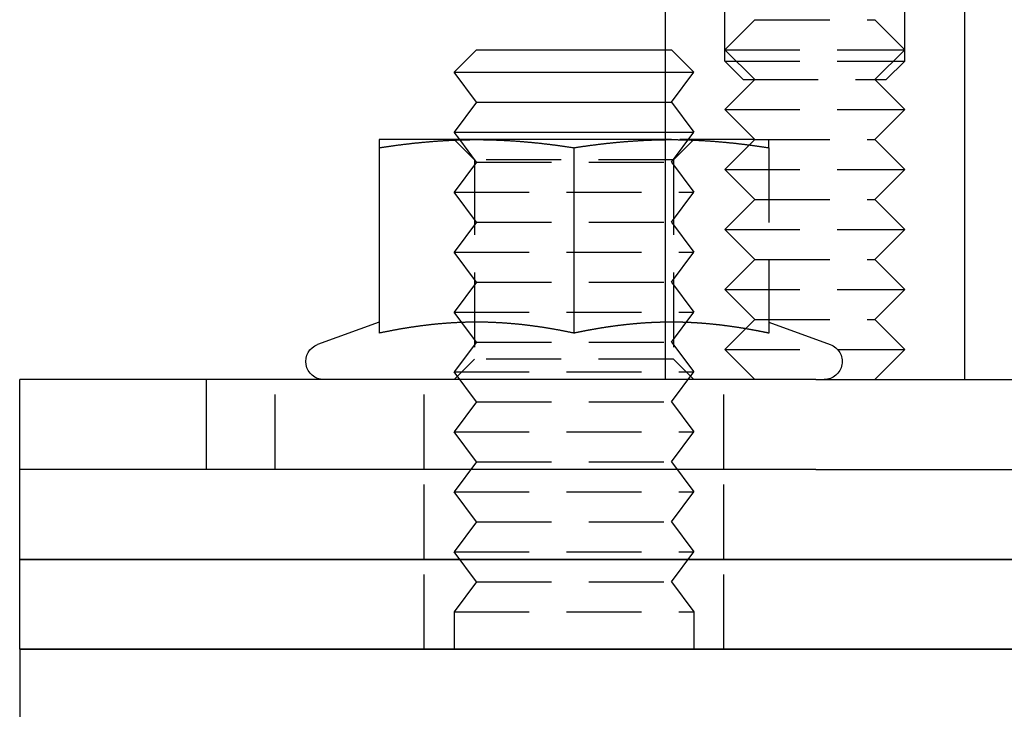
# Model space of a CAD drawing. Extents: x 787 to 932, y 187 to 579.
# Drawn here: x 787 to 820, y 466 to 489 of the extents above; entities that cross this region are included whole.
import ezdxf

# ---------------------------------------------------------------- set-up
doc = ezdxf.new("R2010")
doc.units = 0
doc.header["$LTSCALE"] = 10
doc.linetypes.add('VERDECKT', pattern=[0.375, 0.25, -0.125])
doc.layers.get('0').update_dxf_attribs({"linetype": 'CONTINUOUS'})
doc.layers.add('STEMPEL', color=3, linetype='CONTINUOUS')

# ---------------------------------------------------------------- blocks, each defined once
blk = doc.blocks.new('A$C04D58506')
at = {"color": 1, "linetype": 'VERDECKT', "extrusion": (0, 1, -2e-16)}
for p, q in [((618.9027, 61.6135), (618.9027, 82.7707)), ((624.9027, 61.6135), (624.9027, 82.7707)), ((619.9027, 63), (618.9027, 62)), ((619.9027, 63), (623.9027, 63)), ((623.9027, 63), (624.9027, 62)), ((616.9027, 62), (617.1147, 62)), ((617.1147, 62), (617.8647, 61.25)), ((618.9027, 62), (624.9027, 62)), ((619.9027, 61), (618.9027, 62)), ((623.9027, 61), (624.9027, 62)), ((618.9027, 61.6135), (624.9027, 61.6135)), ((619.5162, 61), (618.9027, 61.6135)), ((624.2892, 61), (624.9027, 61.6135)), ((616.9027, 61.25), (617.8647, 61.25)), ((617.1147, 60.25), (617.8647, 61.25)), ((619.9027, 61), (618.9027, 60)), ((619.5162, 61), (624.2892, 61)), ((623.9027, 61), (624.9027, 60)), ((616.9027, 60.25), (617.1147, 60.25)), ((617.1147, 60.25), (617.8647, 59.25)), ((618.9027, 60), (624.9027, 60)), ((619.9027, 59), (618.9027, 60)), ((623.9027, 59), (624.9027, 60)), ((616.9027, 59.25), (617.8647, 59.25)), ((617.1147, 58.25), (617.8647, 59.25)), ((610.5412, 58.3235), (609.8647, 59)), ((610.6147, 58.25), (610.0522, 59)), ((617.1147, 59), (616.9027, 59)), ((619.9027, 59), (617.1147, 59)), ((617.1882, 58.3235), (617.8647, 59)), ((619.9027, 59), (618.9027, 58)), ((619.9027, 59), (623.9027, 59)), ((623.9027, 59), (624.9027, 58)), ((620.3647, 58.7306), (620.3647, 52.5459)), ((610.6147, 58.25), (609.8647, 57.25)), ((617.1882, 58.3235), (610.5412, 58.3235)), ((610.5412, 58.3235), (610.5412, 51.6765)), ((610.6147, 58.25), (617.1147, 58.25)), ((617.1147, 58.25), (617.8647, 57.25)), ((617.1882, 58.3235), (617.1882, 51.6765)), ((618.9027, 58), (624.9027, 58)), ((619.9027, 57), (618.9027, 58)), ((623.9027, 57), (624.9027, 58)), ((609.8647, 57.25), (617.8647, 57.25)), ((610.6147, 56.25), (609.8647, 57.25)), ((617.1147, 56.25), (617.8647, 57.25)), ((619.9027, 57), (618.9027, 56)), ((619.9027, 57), (623.9027, 57)), ((623.9027, 57), (624.9027, 56)), ((610.6147, 56.25), (609.8647, 55.25)), ((610.6147, 56.25), (617.1147, 56.25)), ((617.1147, 56.25), (617.8647, 55.25)), ((618.9027, 56), (624.9027, 56)), ((619.9027, 55), (618.9027, 56)), ((623.9027, 55), (624.9027, 56)), ((609.8647, 55.25), (617.8647, 55.25)), ((610.6147, 54.25), (609.8647, 55.25)), ((617.1147, 54.25), (617.8647, 55.25)), ((619.9027, 55), (618.9027, 54)), ((619.9027, 55), (623.9027, 55)), ((623.9027, 55), (624.9027, 54)), ((610.6147, 54.25), (609.8647, 53.25)), ((610.6147, 54.25), (617.1147, 54.25)), ((617.1147, 54.25), (617.8647, 53.25)), ((618.9027, 54), (624.9027, 54)), ((619.9027, 53), (618.9027, 54)), ((623.9027, 53), (624.9027, 54)), ((609.8647, 53.25), (617.8647, 53.25)), ((610.125, 52.9028), (609.8647, 53.25)), ((617.1147, 52.25), (617.8647, 53.25)), ((619.9027, 53), (618.9027, 52)), ((619.9027, 53), (623.9027, 53)), ((620.3651, 52.9117), (622.4199, 52.1638)), ((623.9027, 53), (624.9027, 52)), ((610.6147, 52.25), (610.125, 52.9028)), ((610.6147, 52.25), (609.8647, 51.25)), ((610.6147, 52.25), (617.1147, 52.25)), ((617.1147, 52.25), (617.8647, 51.25)), ((618.9027, 52), (624.9027, 52)), ((619.9027, 51), (618.9027, 52)), ((623.9027, 51), (624.9027, 52)), ((610.5412, 51.6765), (609.8647, 51)), ((617.1882, 51.6765), (610.5412, 51.6765)), ((617.1882, 51.6765), (617.8647, 51)), ((603.8949, 48), (603.8949, 51)), ((608.8647, 48), (608.8647, 51)), ((609.8647, 51.25), (617.8647, 51.25)), ((610.6147, 50.25), (609.8647, 51.25)), ((617.1147, 50.25), (617.8647, 51.25)), ((618.8647, 48), (618.8647, 51)), ((610.6147, 50.25), (609.8647, 49.25)), ((610.6147, 50.25), (617.1147, 50.25)), ((617.1147, 50.25), (617.8647, 49.25)), ((609.8647, 49.25), (617.8647, 49.25)), ((610.6147, 48.25), (609.8647, 49.25)), ((617.1147, 48.25), (617.8647, 49.25)), ((608.8647, 45), (608.8647, 48)), ((610.6147, 48.25), (609.8647, 47.25)), ((610.6147, 48.25), (617.1147, 48.25)), ((617.1147, 48.25), (617.8647, 47.25)), ((618.8647, 45), (618.8647, 48)), ((609.8647, 47.25), (617.8647, 47.25)), ((610.6147, 46.25), (609.8647, 47.25)), ((617.1147, 46.25), (617.8647, 47.25)), ((610.6147, 46.25), (609.8647, 45.25)), ((610.6147, 46.25), (617.1147, 46.25)), ((617.1147, 46.25), (617.8647, 45.25)), ((609.8647, 45.25), (617.8647, 45.25)), ((610.6147, 44.25), (609.8647, 45.25)), ((617.1147, 44.25), (617.8647, 45.25)), ((608.8647, 42), (608.8647, 45)), ((618.8647, 42), (618.8647, 45)), ((610.6147, 44.25), (609.8647, 43.25)), ((610.6147, 44.25), (617.1147, 44.25)), ((617.1147, 44.25), (617.8647, 43.25)), ((609.8647, 43.25), (617.8647, 43.25)), ((609.8647, 43.25), (609.8647, 42)), ((617.8647, 43.25), (617.8647, 42))]:
    blk.add_line(p, q, dxfattribs=at)
at = {"extrusion": (0, 1, -2e-16)}
for p, q in [((616.9027, 66), (616.9027, 51)), ((626.9027, 66), (626.9027, 51)), ((610.6147, 62), (609.8647, 61.25)), ((610.6147, 62), (616.9027, 62)), ((609.8647, 61.25), (616.9027, 61.25)), ((610.6147, 60.25), (609.8647, 61.25)), ((610.6147, 60.25), (609.8647, 59.25)), ((610.6147, 60.25), (616.9027, 60.25)), ((609.8647, 59.25), (616.9027, 59.25)), ((610.0522, 59), (609.8647, 59.25)), ((610.6147, 59), (607.3647, 59)), ((616.9027, 59), (610.6147, 59)), ((607.3647, 58.7306), (607.3647, 52.5459)), ((613.8647, 58.7306), (613.8647, 52.5459)), ((607.3642, 52.9117), (605.3094, 52.1638)), ((610.125, 52.9028), (610.125, 52.9028)), ((601.5994, 51), (595.3647, 51)), ((595.3647, 48), (595.3647, 51)), ((621.9422, 51), (601.5994, 51)), ((601.5994, 48), (601.5994, 51)), ((621.9422, 51), (637.4549, 51)), ((601.5994, 48), (595.3647, 48)), ((595.3647, 45), (595.3647, 48)), ((601.5994, 48), (595.3647, 48)), ((621.9422, 48), (601.5994, 48)), ((621.9422, 48), (637.4549, 48)), ((740.3647, 45), (595.3647, 45)), ((595.3647, 42), (595.3647, 45)), ((595.3647, 45), (740.3647, 45)), ((595.3647, 42), (740.3647, 42)), ((667.8647, 42), (595.3647, 42)), ((595.3647, 42), (595.3647, 38))]:
    blk.add_line(p, q, dxfattribs=at)
for points in [[(607.365, 59, 0), (607.365, 59, 0), (607.365, 59, 0), (607.365, 58.9999, 0), (607.365, 58.9999, 0), (607.365, 58.9998, 0), (607.365, 58.9997, 0), (607.365, 58.9996, 0), (607.365, 58.9995, 0), (607.365, 58.9993, 0), (607.365, 58.9992, 0), (607.365, 58.999, 0), (607.365, 58.9988, 0), (607.365, 58.9986, 0), (607.365, 58.9984, 0), (607.365, 58.9982, 0), (607.365, 58.9979, 0), (607.365, 58.9977, 0), (607.365, 58.9974, 0), (607.365, 58.9971, 0), (607.365, 58.9968, 0), (607.365, 58.9965, 0), (607.365, 58.9961, 0), (607.365, 58.9958, 0), (607.365, 58.9954, 0), (607.365, 58.995, 0), (607.365, 58.9946, 0), (607.365, 58.9942, 0), (607.365, 58.9937, 0), (607.365, 58.9933, 0), (607.365, 58.9928, 0), (607.365, 58.9923, 0), (607.365, 58.9918, 0), (607.365, 58.9913, 0), (607.365, 58.9908, 0), (607.365, 58.9902, 0), (607.365, 58.9897, 0), (607.365, 58.9891, 0), (607.365, 58.9885, 0), (607.365, 58.9879, 0), (607.365, 58.9873, 0), (607.365, 58.9866, 0), (607.365, 58.986, 0), (607.365, 58.9853, 0), (607.365, 58.9846, 0), (607.365, 58.9839, 0), (607.365, 58.9832, 0), (607.365, 58.9825, 0), (607.365, 58.9817, 0), (607.365, 58.9809, 0), (607.365, 58.9802, 0), (607.365, 58.9794, 0), (607.365, 58.9786, 0), (607.365, 58.9777, 0), (607.365, 58.9769, 0), (607.365, 58.9761, 0), (607.365, 58.9752, 0), (607.365, 58.9743, 0), (607.365, 58.9734, 0), (607.365, 58.9725, 0), (607.365, 58.9716, 0), (607.365, 58.9706, 0), (607.365, 58.9697, 0), (607.365, 58.9687, 0), (607.365, 58.9677, 0), (607.365, 58.9667, 0), (607.365, 58.9657, 0), (607.365, 58.9646, 0), (607.365, 58.9636, 0), (607.365, 58.9625, 0), (607.365, 58.9614, 0), (607.365, 58.9603, 0), (607.365, 58.9592, 0), (607.365, 58.9581, 0), (607.365, 58.957, 0), (607.365, 58.9558, 0), (607.365, 58.9546, 0), (607.365, 58.9535, 0), (607.365, 58.9523, 0), (607.365, 58.951, 0), (607.365, 58.9498, 0), (607.365, 58.9486, 0), (607.365, 58.9473, 0), (607.365, 58.9461, 0), (607.365, 58.9448, 0), (607.365, 58.9435, 0), (607.365, 58.9421, 0), (607.365, 58.9408, 0), (607.365, 58.9395, 0), (607.365, 58.9381, 0), (607.365, 58.9367, 0), (607.365, 58.9354, 0), (607.365, 58.9339, 0), (607.365, 58.9325, 0), (607.365, 58.9311, 0), (607.365, 58.9297, 0), (607.365, 58.9282, 0), (607.365, 58.9267, 0), (607.365, 58.9252, 0), (607.365, 58.9237, 0), (607.365, 58.9222, 0), (607.365, 58.9207, 0), (607.365, 58.9191, 0), (607.365, 58.9176, 0), (607.365, 58.916, 0), (607.365, 58.9144, 0), (607.365, 58.9128, 0), (607.365, 58.9112, 0), (607.365, 58.9096, 0), (607.365, 58.9079, 0), (607.365, 58.9063, 0), (607.365, 58.9046, 0), (607.365, 58.9029, 0), (607.365, 58.9012, 0), (607.365, 58.8995, 0), (607.365, 58.8978, 0), (607.365, 58.896, 0), (607.365, 58.8943, 0), (607.365, 58.8925, 0), (607.365, 58.8907, 0), (607.365, 58.8889, 0), (607.365, 58.8871, 0), (607.365, 58.8853, 0), (607.365, 58.8835, 0), (607.365, 58.8816, 0), (607.365, 58.8798, 0), (607.365, 58.8779, 0), (607.365, 58.876, 0), (607.365, 58.8741, 0), (607.365, 58.8722, 0), (607.365, 58.8703, 0), (607.365, 58.8684, 0), (607.365, 58.8664, 0), (607.365, 58.8645, 0), (607.365, 58.8625, 0), (607.365, 58.8605, 0), (607.365, 58.8585, 0), (607.365, 58.8565, 0), (607.365, 58.8545, 0), (607.365, 58.8524, 0), (607.365, 58.8504, 0), (607.365, 58.8483, 0), (607.365, 58.8462, 0), (607.365, 58.8442, 0), (607.365, 58.8421, 0), (607.365, 58.8399, 0), (607.365, 58.8378, 0), (607.365, 58.8357, 0), (607.365, 58.8335, 0), (607.365, 58.8314, 0), (607.365, 58.8292, 0), (607.365, 58.827, 0), (607.365, 58.8248, 0), (607.365, 58.8226, 0), (607.365, 58.8204, 0), (607.365, 58.8182, 0), (607.365, 58.816, 0), (607.365, 58.8137, 0), (607.365, 58.8114, 0), (607.365, 58.8092, 0), (607.365, 58.8069, 0), (607.365, 58.8046, 0), (607.365, 58.8023, 0), (607.365, 58.8, 0), (607.365, 58.7976, 0), (607.365, 58.7953, 0), (607.365, 58.7929, 0), (607.365, 58.7906, 0), (607.365, 58.7882, 0), (607.365, 58.7858, 0), (607.365, 58.7834, 0), (607.365, 58.781, 0), (607.365, 58.7786, 0), (607.365, 58.7761, 0), (607.365, 58.7737, 0), (607.365, 58.7712, 0), (607.365, 58.7688, 0), (607.365, 58.7663, 0), (607.365, 58.7638, 0), (607.365, 58.7613, 0), (607.365, 58.7588, 0), (607.365, 58.7563, 0), (607.365, 58.7538, 0), (607.365, 58.7512, 0), (607.365, 58.7487, 0), (607.365, 58.7461, 0), (607.365, 58.7436, 0), (607.365, 58.741, 0), (607.365, 58.7384, 0), (607.365, 58.7358, 0), (607.365, 58.7332, 0), (607.365, 58.7306, 0)], [(607.365, 58.7306, 0), (607.39, 58.7345, 0), (607.416, 58.7384, 0), (607.441, 58.7423, 0), (607.467, 58.7462, 0), (607.493, 58.75, 0), (607.518, 58.7539, 0), (607.544, 58.7577, 0), (607.569, 58.7614, 0), (607.595, 58.7652, 0), (607.621, 58.7689, 0), (607.646, 58.7726, 0), (607.672, 58.7763, 0), (607.697, 58.7799, 0), (607.723, 58.7835, 0), (607.749, 58.7871, 0), (607.774, 58.7907, 0), (607.8, 58.7942, 0), (607.825, 58.7978, 0), (607.851, 58.8012, 0), (607.876, 58.8047, 0), (607.902, 58.8081, 0), (607.928, 58.8116, 0), (607.953, 58.8149, 0), (607.979, 58.8183, 0), (608.004, 58.8216, 0), (608.03, 58.8249, 0), (608.056, 58.8282, 0), (608.081, 58.8314, 0), (608.107, 58.8347, 0), (608.132, 58.8378, 0), (608.158, 58.841, 0), (608.184, 58.8441, 0), (608.209, 58.8473, 0), (608.235, 58.8503, 0), (608.26, 58.8534, 0), (608.286, 58.8564, 0), (608.312, 58.8594, 0), (608.337, 58.8624, 0), (608.363, 58.8653, 0), (608.388, 58.8682, 0), (608.414, 58.8711, 0), (608.439, 58.874, 0), (608.465, 58.8768, 0), (608.491, 58.8796, 0), (608.516, 58.8823, 0), (608.542, 58.8851, 0), (608.567, 58.8878, 0), (608.593, 58.8905, 0), (608.619, 58.8931, 0), (608.644, 58.8957, 0), (608.67, 58.8983, 0), (608.695, 58.9009, 0), (608.721, 58.9034, 0), (608.747, 58.9059, 0), (608.772, 58.9084, 0), (608.798, 58.9108, 0), (608.823, 58.9132, 0), (608.849, 58.9156, 0), (608.874, 58.9179, 0), (608.9, 58.9203, 0), (608.926, 58.9225, 0), (608.951, 58.9248, 0), (608.977, 58.927, 0), (609.002, 58.9292, 0), (609.028, 58.9314, 0), (609.054, 58.9335, 0), (609.079, 58.9356, 0), (609.105, 58.9377, 0), (609.13, 58.9397, 0), (609.156, 58.9417, 0), (609.182, 58.9437, 0), (609.207, 58.9456, 0), (609.233, 58.9475, 0), (609.258, 58.9494, 0), (609.284, 58.9513, 0), (609.31, 58.9531, 0), (609.335, 58.9548, 0), (609.361, 58.9566, 0), (609.386, 58.9583, 0), (609.412, 58.96, 0), (609.437, 58.9616, 0), (609.463, 58.9632, 0), (609.489, 58.9648, 0), (609.514, 58.9664, 0), (609.54, 58.9679, 0), (609.565, 58.9694, 0), (609.591, 58.9708, 0), (609.617, 58.9722, 0), (609.642, 58.9736, 0), (609.668, 58.975, 0), (609.693, 58.9763, 0), (609.719, 58.9776, 0), (609.745, 58.9788, 0), (609.77, 58.98, 0), (609.796, 58.9812, 0), (609.821, 58.9823, 0), (609.847, 58.9834, 0), (609.873, 58.9845, 0), (609.898, 58.9855, 0), (609.924, 58.9865, 0), (609.949, 58.9875, 0), (609.975, 58.9884, 0), (610, 58.9893, 0), (610.026, 58.9902, 0), (610.052, 58.991, 0), (610.077, 58.9918, 0), (610.103, 58.9926, 0), (610.128, 58.9933, 0), (610.154, 58.994, 0), (610.18, 58.9946, 0), (610.205, 58.9952, 0), (610.231, 58.9958, 0), (610.256, 58.9963, 0), (610.282, 58.9968, 0), (610.308, 58.9973, 0), (610.333, 58.9977, 0), (610.359, 58.9981, 0), (610.384, 58.9985, 0), (610.41, 58.9988, 0), (610.436, 58.9991, 0), (610.461, 58.9993, 0), (610.487, 58.9995, 0), (610.512, 58.9997, 0), (610.538, 58.9998, 0), (610.563, 58.9999, 0), (610.589, 59, 0), (610.615, 59, 0)], [(610.615, 59, 0), (610.64, 59, 0), (610.666, 58.9999, 0), (610.691, 58.9998, 0), (610.717, 58.9997, 0), (610.743, 58.9995, 0), (610.768, 58.9993, 0), (610.794, 58.9991, 0), (610.819, 58.9988, 0), (610.845, 58.9985, 0), (610.871, 58.9981, 0), (610.896, 58.9977, 0), (610.922, 58.9973, 0), (610.947, 58.9968, 0), (610.973, 58.9963, 0), (610.999, 58.9958, 0), (611.024, 58.9952, 0), (611.05, 58.9946, 0), (611.075, 58.994, 0), (611.101, 58.9933, 0), (611.126, 58.9926, 0), (611.152, 58.9918, 0), (611.178, 58.991, 0), (611.203, 58.9902, 0), (611.229, 58.9893, 0), (611.254, 58.9884, 0), (611.28, 58.9875, 0), (611.306, 58.9865, 0), (611.331, 58.9855, 0), (611.357, 58.9845, 0), (611.382, 58.9834, 0), (611.408, 58.9823, 0), (611.434, 58.9812, 0), (611.459, 58.98, 0), (611.485, 58.9788, 0), (611.51, 58.9776, 0), (611.536, 58.9763, 0), (611.562, 58.975, 0), (611.587, 58.9736, 0), (611.613, 58.9722, 0), (611.638, 58.9708, 0), (611.664, 58.9694, 0), (611.689, 58.9679, 0), (611.715, 58.9664, 0), (611.741, 58.9648, 0), (611.766, 58.9632, 0), (611.792, 58.9616, 0), (611.817, 58.96, 0), (611.843, 58.9583, 0), (611.869, 58.9566, 0), (611.894, 58.9548, 0), (611.92, 58.9531, 0), (611.945, 58.9513, 0), (611.971, 58.9494, 0), (611.997, 58.9475, 0), (612.022, 58.9456, 0), (612.048, 58.9437, 0), (612.073, 58.9417, 0), (612.099, 58.9397, 0), (612.124, 58.9377, 0), (612.15, 58.9356, 0), (612.176, 58.9335, 0), (612.201, 58.9314, 0), (612.227, 58.9292, 0), (612.252, 58.927, 0), (612.278, 58.9248, 0), (612.304, 58.9225, 0), (612.329, 58.9203, 0), (612.355, 58.9179, 0), (612.38, 58.9156, 0), (612.406, 58.9132, 0), (612.432, 58.9108, 0), (612.457, 58.9084, 0), (612.483, 58.9059, 0), (612.508, 58.9034, 0), (612.534, 58.9009, 0), (612.56, 58.8983, 0), (612.585, 58.8957, 0), (612.611, 58.8931, 0), (612.636, 58.8905, 0), (612.662, 58.8878, 0), (612.687, 58.8851, 0), (612.713, 58.8823, 0), (612.739, 58.8796, 0), (612.764, 58.8768, 0), (612.79, 58.874, 0), (612.815, 58.8711, 0), (612.841, 58.8682, 0), (612.867, 58.8653, 0), (612.892, 58.8624, 0), (612.918, 58.8594, 0), (612.943, 58.8564, 0), (612.969, 58.8534, 0), (612.995, 58.8503, 0), (613.02, 58.8473, 0), (613.046, 58.8441, 0), (613.071, 58.841, 0), (613.097, 58.8378, 0), (613.123, 58.8347, 0), (613.148, 58.8314, 0), (613.174, 58.8282, 0), (613.199, 58.8249, 0), (613.225, 58.8216, 0), (613.25, 58.8183, 0), (613.276, 58.8149, 0), (613.302, 58.8116, 0), (613.327, 58.8081, 0), (613.353, 58.8047, 0), (613.378, 58.8012, 0), (613.404, 58.7978, 0), (613.43, 58.7942, 0), (613.455, 58.7907, 0), (613.481, 58.7871, 0), (613.506, 58.7835, 0), (613.532, 58.7799, 0), (613.558, 58.7763, 0), (613.583, 58.7726, 0), (613.609, 58.7689, 0), (613.634, 58.7652, 0), (613.66, 58.7614, 0), (613.686, 58.7577, 0), (613.711, 58.7539, 0), (613.737, 58.75, 0), (613.762, 58.7462, 0), (613.788, 58.7423, 0), (613.813, 58.7384, 0), (613.839, 58.7345, 0), (613.865, 58.7306, 0)], [(613.865, 58.7306, 0), (613.889, 58.7343, 0), (613.912, 58.7379, 0), (613.936, 58.7416, 0), (613.96, 58.7452, 0), (613.984, 58.7488, 0), (614.008, 58.7524, 0), (614.032, 58.7559, 0), (614.056, 58.7595, 0), (614.08, 58.763, 0), (614.104, 58.7665, 0), (614.128, 58.77, 0), (614.152, 58.7734, 0), (614.176, 58.7768, 0), (614.2, 58.7802, 0), (614.223, 58.7836, 0), (614.247, 58.787, 0), (614.271, 58.7903, 0), (614.295, 58.7936, 0), (614.319, 58.7969, 0), (614.343, 58.8002, 0), (614.367, 58.8034, 0), (614.391, 58.8067, 0), (614.415, 58.8099, 0), (614.439, 58.813, 0), (614.463, 58.8162, 0), (614.487, 58.8193, 0), (614.511, 58.8224, 0), (614.534, 58.8255, 0), (614.558, 58.8285, 0), (614.582, 58.8316, 0), (614.606, 58.8346, 0), (614.63, 58.8376, 0), (614.654, 58.8405, 0), (614.678, 58.8435, 0), (614.702, 58.8464, 0), (614.726, 58.8493, 0), (614.75, 58.8521, 0), (614.774, 58.855, 0), (614.798, 58.8578, 0), (614.822, 58.8606, 0), (614.845, 58.8633, 0), (614.869, 58.8661, 0), (614.893, 58.8688, 0), (614.917, 58.8715, 0), (614.941, 58.8741, 0), (614.965, 58.8768, 0), (614.989, 58.8794, 0), (615.013, 58.882, 0), (615.037, 58.8845, 0), (615.061, 58.8871, 0), (615.085, 58.8896, 0), (615.109, 58.8921, 0), (615.133, 58.8945, 0), (615.156, 58.897, 0), (615.18, 58.8994, 0), (615.204, 58.9018, 0), (615.228, 58.9041, 0), (615.252, 58.9064, 0), (615.276, 58.9087, 0), (615.3, 58.911, 0), (615.324, 58.9133, 0), (615.348, 58.9155, 0), (615.372, 58.9177, 0), (615.396, 58.9199, 0), (615.42, 58.922, 0), (615.443, 58.9241, 0), (615.467, 58.9262, 0), (615.491, 58.9283, 0), (615.515, 58.9303, 0), (615.539, 58.9323, 0), (615.563, 58.9343, 0), (615.587, 58.9362, 0), (615.611, 58.9382, 0), (615.635, 58.9401, 0), (615.659, 58.9419, 0), (615.683, 58.9438, 0), (615.707, 58.9456, 0), (615.731, 58.9474, 0), (615.754, 58.9491, 0), (615.778, 58.9509, 0), (615.802, 58.9526, 0), (615.826, 58.9542, 0), (615.85, 58.9559, 0), (615.874, 58.9575, 0), (615.898, 58.9591, 0), (615.922, 58.9606, 0), (615.946, 58.9622, 0), (615.97, 58.9637, 0), (615.994, 58.9651, 0), (616.018, 58.9666, 0), (616.042, 58.968, 0), (616.065, 58.9694, 0), (616.089, 58.9707, 0), (616.113, 58.9721, 0), (616.137, 58.9733, 0), (616.161, 58.9746, 0), (616.185, 58.9758, 0), (616.209, 58.9771, 0), (616.233, 58.9782, 0), (616.257, 58.9794, 0), (616.281, 58.9805, 0), (616.305, 58.9816, 0), (616.329, 58.9826, 0), (616.353, 58.9837, 0), (616.376, 58.9847, 0), (616.4, 58.9856, 0), (616.424, 58.9866, 0), (616.448, 58.9875, 0), (616.472, 58.9883, 0), (616.496, 58.9892, 0), (616.52, 58.99, 0), (616.544, 58.9908, 0), (616.568, 58.9915, 0), (616.592, 58.9922, 0), (616.616, 58.9929, 0), (616.64, 58.9936, 0), (616.663, 58.9942, 0), (616.687, 58.9948, 0), (616.711, 58.9954, 0), (616.735, 58.9959, 0), (616.759, 58.9964, 0), (616.783, 58.9969, 0), (616.807, 58.9973, 0), (616.831, 58.9977, 0), (616.855, 58.9981, 0), (616.879, 58.9984, 0), (616.903, 58.9987, 0)], [(613.865, 52.5459, 0), (613.842, 52.5506, 0), (613.819, 52.5553, 0), (613.797, 52.56, 0), (613.774, 52.5647, 0), (613.751, 52.5693, 0), (613.729, 52.574, 0), (613.706, 52.5786, 0), (613.683, 52.5831, 0), (613.661, 52.5877, 0), (613.638, 52.5922, 0), (613.616, 52.5967, 0), (613.593, 52.6011, 0), (613.57, 52.6056, 0), (613.548, 52.61, 0), (613.525, 52.6144, 0), (613.502, 52.6187, 0), (613.48, 52.6231, 0), (613.457, 52.6274, 0), (613.434, 52.6316, 0), (613.412, 52.6359, 0), (613.389, 52.6401, 0), (613.366, 52.6443, 0), (613.344, 52.6485, 0), (613.321, 52.6526, 0), (613.298, 52.6567, 0), (613.276, 52.6608, 0), (613.253, 52.6648, 0), (613.231, 52.6689, 0), (613.208, 52.6729, 0), (613.185, 52.6768, 0), (613.163, 52.6808, 0), (613.14, 52.6847, 0), (613.117, 52.6886, 0), (613.095, 52.6924, 0), (613.072, 52.6962, 0), (613.049, 52.7, 0), (613.027, 52.7038, 0), (613.004, 52.7075, 0), (612.981, 52.7112, 0), (612.959, 52.7149, 0), (612.936, 52.7186, 0), (612.913, 52.7222, 0), (612.891, 52.7258, 0), (612.868, 52.7293, 0), (612.845, 52.7328, 0), (612.823, 52.7363, 0), (612.8, 52.7398, 0), (612.778, 52.7432, 0), (612.755, 52.7466, 0), (612.732, 52.75, 0), (612.71, 52.7533, 0), (612.687, 52.7566, 0), (612.664, 52.7599, 0), (612.642, 52.7631, 0), (612.619, 52.7663, 0), (612.596, 52.7695, 0), (612.574, 52.7727, 0), (612.551, 52.7758, 0), (612.528, 52.7789, 0), (612.506, 52.7819, 0), (612.483, 52.7849, 0), (612.46, 52.7879, 0), (612.438, 52.7909, 0), (612.415, 52.7938, 0), (612.393, 52.7967, 0), (612.37, 52.7995, 0), (612.347, 52.8023, 0), (612.325, 52.8051, 0), (612.302, 52.8079, 0), (612.279, 52.8106, 0), (612.257, 52.8133, 0), (612.234, 52.8159, 0), (612.211, 52.8185, 0), (612.189, 52.8211, 0), (612.166, 52.8236, 0), (612.143, 52.8262, 0), (612.121, 52.8286, 0), (612.098, 52.8311, 0), (612.075, 52.8335, 0), (612.053, 52.8358, 0), (612.03, 52.8382, 0), (612.008, 52.8405, 0), (611.985, 52.8427, 0), (611.962, 52.845, 0), (611.94, 52.8472, 0), (611.917, 52.8493, 0), (611.894, 52.8514, 0), (611.872, 52.8535, 0), (611.849, 52.8556, 0), (611.826, 52.8576, 0), (611.804, 52.8596, 0), (611.781, 52.8615, 0), (611.758, 52.8634, 0), (611.736, 52.8653, 0), (611.713, 52.8672, 0), (611.69, 52.869, 0), (611.668, 52.8707, 0), (611.645, 52.8724, 0), (611.622, 52.8741, 0), (611.6, 52.8758, 0), (611.577, 52.8774, 0), (611.555, 52.879, 0), (611.532, 52.8805, 0), (611.509, 52.8821, 0), (611.487, 52.8835, 0), (611.464, 52.885, 0), (611.441, 52.8864, 0), (611.419, 52.8877, 0), (611.396, 52.8891, 0), (611.373, 52.8904, 0), (611.351, 52.8916, 0), (611.328, 52.8928, 0), (611.305, 52.894, 0), (611.283, 52.8951, 0), (611.26, 52.8962, 0), (611.237, 52.8973, 0), (611.215, 52.8983, 0), (611.192, 52.8993, 0), (611.17, 52.9003, 0), (611.147, 52.9012, 0), (611.124, 52.9021, 0), (611.102, 52.9029, 0), (611.079, 52.9037, 0), (611.056, 52.9045, 0), (611.034, 52.9052, 0), (611.011, 52.9059, 0), (610.988, 52.9066, 0), (610.966, 52.9072, 0), (610.943, 52.9078, 0), (610.92, 52.9083, 0), (610.898, 52.9088, 0), (610.875, 52.9093, 0), (610.852, 52.9097, 0), (610.83, 52.9101, 0), (610.807, 52.9104, 0), (610.785, 52.9108, 0), (610.762, 52.911, 0), (610.739, 52.9113, 0), (610.717, 52.9115, 0), (610.694, 52.9116, 0), (610.671, 52.9117, 0), (610.649, 52.9118, 0), (610.626, 52.9118, 0), (610.603, 52.9118, 0), (610.581, 52.9118, 0), (610.558, 52.9117, 0), (610.535, 52.9116, 0), (610.513, 52.9115, 0), (610.49, 52.9113, 0), (610.467, 52.911, 0), (610.445, 52.9108, 0), (610.422, 52.9104, 0), (610.399, 52.9101, 0), (610.377, 52.9097, 0), (610.354, 52.9093, 0), (610.332, 52.9088, 0), (610.309, 52.9083, 0), (610.286, 52.9078, 0), (610.264, 52.9072, 0), (610.241, 52.9066, 0), (610.218, 52.9059, 0), (610.196, 52.9052, 0), (610.173, 52.9045, 0), (610.15, 52.9037, 0), (610.128, 52.9029, 0), (610.105, 52.9021, 0), (610.082, 52.9012, 0), (610.06, 52.9003, 0), (610.037, 52.8993, 0), (610.014, 52.8983, 0), (609.992, 52.8973, 0), (609.969, 52.8962, 0), (609.947, 52.8951, 0), (609.924, 52.894, 0), (609.901, 52.8928, 0), (609.879, 52.8916, 0), (609.856, 52.8904, 0), (609.833, 52.8891, 0), (609.811, 52.8877, 0), (609.788, 52.8864, 0), (609.765, 52.885, 0), (609.743, 52.8835, 0), (609.72, 52.8821, 0), (609.697, 52.8805, 0), (609.675, 52.879, 0), (609.652, 52.8774, 0), (609.629, 52.8758, 0), (609.607, 52.8741, 0), (609.584, 52.8724, 0), (609.562, 52.8707, 0), (609.539, 52.869, 0), (609.516, 52.8672, 0), (609.494, 52.8653, 0), (609.471, 52.8634, 0), (609.448, 52.8615, 0), (609.426, 52.8596, 0), (609.403, 52.8576, 0), (609.38, 52.8556, 0), (609.358, 52.8535, 0), (609.335, 52.8514, 0), (609.312, 52.8493, 0), (609.29, 52.8472, 0), (609.267, 52.845, 0), (609.244, 52.8427, 0), (609.222, 52.8405, 0), (609.199, 52.8382, 0), (609.177, 52.8358, 0), (609.154, 52.8335, 0), (609.131, 52.8311, 0), (609.109, 52.8286, 0), (609.086, 52.8262, 0), (609.063, 52.8236, 0), (609.041, 52.8211, 0), (609.018, 52.8185, 0), (608.995, 52.8159, 0), (608.973, 52.8133, 0), (608.95, 52.8106, 0), (608.927, 52.8079, 0), (608.905, 52.8051, 0), (608.882, 52.8023, 0), (608.859, 52.7995, 0), (608.837, 52.7967, 0), (608.814, 52.7938, 0), (608.791, 52.7909, 0), (608.769, 52.7879, 0), (608.746, 52.7849, 0), (608.724, 52.7819, 0), (608.701, 52.7789, 0), (608.678, 52.7758, 0), (608.656, 52.7727, 0), (608.633, 52.7695, 0), (608.61, 52.7663, 0), (608.588, 52.7631, 0), (608.565, 52.7599, 0), (608.542, 52.7566, 0), (608.52, 52.7533, 0), (608.497, 52.75, 0), (608.474, 52.7466, 0), (608.452, 52.7432, 0), (608.429, 52.7398, 0), (608.406, 52.7363, 0), (608.384, 52.7328, 0), (608.361, 52.7293, 0), (608.339, 52.7258, 0), (608.316, 52.7222, 0), (608.293, 52.7186, 0), (608.271, 52.7149, 0), (608.248, 52.7112, 0), (608.225, 52.7075, 0), (608.203, 52.7038, 0), (608.18, 52.7, 0), (608.157, 52.6962, 0), (608.135, 52.6924, 0), (608.112, 52.6886, 0), (608.089, 52.6847, 0), (608.067, 52.6808, 0), (608.044, 52.6768, 0), (608.021, 52.6729, 0), (607.999, 52.6689, 0), (607.976, 52.6648, 0), (607.954, 52.6608, 0), (607.931, 52.6567, 0), (607.908, 52.6526, 0), (607.886, 52.6485, 0), (607.863, 52.6443, 0), (607.84, 52.6401, 0), (607.818, 52.6359, 0), (607.795, 52.6316, 0), (607.772, 52.6274, 0), (607.75, 52.6231, 0), (607.727, 52.6187, 0), (607.704, 52.6144, 0), (607.682, 52.61, 0), (607.659, 52.6056, 0), (607.636, 52.6011, 0), (607.614, 52.5967, 0), (607.591, 52.5922, 0), (607.568, 52.5877, 0), (607.546, 52.5831, 0), (607.523, 52.5786, 0), (607.501, 52.574, 0), (607.478, 52.5693, 0), (607.455, 52.5647, 0), (607.433, 52.56, 0), (607.41, 52.5553, 0), (607.387, 52.5506, 0), (607.365, 52.5459, 0)], [(616.903, 52.9102, 0), (616.887, 52.9099, 0), (616.871, 52.9096, 0), (616.855, 52.9093, 0), (616.839, 52.909, 0), (616.823, 52.9086, 0), (616.807, 52.9083, 0), (616.791, 52.9079, 0), (616.775, 52.9075, 0), (616.76, 52.9071, 0), (616.744, 52.9067, 0), (616.728, 52.9062, 0), (616.712, 52.9057, 0), (616.696, 52.9053, 0), (616.68, 52.9047, 0), (616.664, 52.9042, 0), (616.648, 52.9037, 0), (616.632, 52.9031, 0), (616.616, 52.9025, 0), (616.6, 52.9019, 0), (616.585, 52.9013, 0), (616.569, 52.9007, 0), (616.553, 52.9, 0), (616.537, 52.8993, 0), (616.521, 52.8986, 0), (616.505, 52.8979, 0), (616.489, 52.8972, 0), (616.473, 52.8964, 0), (616.457, 52.8957, 0), (616.441, 52.8949, 0), (616.426, 52.8941, 0), (616.41, 52.8933, 0), (616.394, 52.8924, 0), (616.378, 52.8916, 0), (616.362, 52.8907, 0), (616.346, 52.8898, 0), (616.33, 52.8889, 0), (616.314, 52.8879, 0), (616.298, 52.887, 0), (616.282, 52.886, 0), (616.266, 52.885, 0), (616.251, 52.884, 0), (616.235, 52.883, 0), (616.219, 52.882, 0), (616.203, 52.8809, 0), (616.187, 52.8798, 0), (616.171, 52.8787, 0), (616.155, 52.8776, 0), (616.139, 52.8765, 0), (616.123, 52.8753, 0), (616.107, 52.8742, 0), (616.092, 52.873, 0), (616.076, 52.8718, 0), (616.06, 52.8706, 0), (616.044, 52.8693, 0), (616.028, 52.8681, 0), (616.012, 52.8668, 0), (615.996, 52.8655, 0), (615.98, 52.8642, 0), (615.964, 52.8629, 0), (615.948, 52.8615, 0), (615.932, 52.8602, 0), (615.917, 52.8588, 0), (615.901, 52.8574, 0), (615.885, 52.856, 0), (615.869, 52.8546, 0), (615.853, 52.8531, 0), (615.837, 52.8516, 0), (615.821, 52.8501, 0), (615.805, 52.8486, 0), (615.789, 52.8471, 0), (615.773, 52.8456, 0), (615.757, 52.844, 0), (615.742, 52.8425, 0), (615.726, 52.8409, 0), (615.71, 52.8393, 0), (615.694, 52.8376, 0), (615.678, 52.836, 0), (615.662, 52.8343, 0), (615.646, 52.8327, 0), (615.63, 52.831, 0), (615.614, 52.8293, 0), (615.598, 52.8275, 0), (615.583, 52.8258, 0), (615.567, 52.824, 0), (615.551, 52.8222, 0), (615.535, 52.8204, 0), (615.519, 52.8186, 0), (615.503, 52.8168, 0), (615.487, 52.8149, 0), (615.471, 52.8131, 0), (615.455, 52.8112, 0), (615.439, 52.8093, 0), (615.423, 52.8074, 0), (615.408, 52.8055, 0), (615.392, 52.8035, 0), (615.376, 52.8015, 0), (615.36, 52.7996, 0), (615.344, 52.7976, 0), (615.328, 52.7955, 0), (615.312, 52.7935, 0), (615.296, 52.7915, 0), (615.28, 52.7894, 0), (615.264, 52.7873, 0), (615.248, 52.7852, 0), (615.233, 52.7831, 0), (615.217, 52.781, 0), (615.201, 52.7788, 0), (615.185, 52.7767, 0), (615.169, 52.7745, 0), (615.153, 52.7723, 0), (615.137, 52.7701, 0), (615.121, 52.7679, 0), (615.105, 52.7656, 0), (615.089, 52.7634, 0), (615.074, 52.7611, 0), (615.058, 52.7588, 0), (615.042, 52.7565, 0), (615.026, 52.7542, 0), (615.01, 52.7519, 0), (614.994, 52.7495, 0), (614.978, 52.7472, 0), (614.962, 52.7448, 0), (614.946, 52.7424, 0), (614.93, 52.74, 0), (614.914, 52.7375, 0), (614.899, 52.7351, 0), (614.883, 52.7326, 0), (614.867, 52.7302, 0), (614.851, 52.7277, 0), (614.835, 52.7252, 0), (614.819, 52.7227, 0), (614.803, 52.7201, 0), (614.787, 52.7176, 0), (614.771, 52.715, 0), (614.755, 52.7124, 0), (614.739, 52.7099, 0), (614.724, 52.7073, 0), (614.708, 52.7046, 0), (614.692, 52.702, 0), (614.676, 52.6993, 0), (614.66, 52.6967, 0), (614.644, 52.694, 0), (614.628, 52.6913, 0), (614.612, 52.6886, 0), (614.596, 52.6859, 0), (614.58, 52.6831, 0), (614.565, 52.6804, 0), (614.549, 52.6776, 0), (614.533, 52.6748, 0), (614.517, 52.6721, 0), (614.501, 52.6692, 0), (614.485, 52.6664, 0), (614.469, 52.6636, 0), (614.453, 52.6607, 0), (614.437, 52.6579, 0), (614.421, 52.655, 0), (614.405, 52.6521, 0), (614.39, 52.6492, 0), (614.374, 52.6463, 0), (614.358, 52.6433, 0), (614.342, 52.6404, 0), (614.326, 52.6374, 0), (614.31, 52.6345, 0), (614.294, 52.6315, 0), (614.278, 52.6285, 0), (614.262, 52.6255, 0), (614.246, 52.6224, 0), (614.23, 52.6194, 0), (614.215, 52.6163, 0), (614.199, 52.6133, 0), (614.183, 52.6102, 0), (614.167, 52.6071, 0), (614.151, 52.604, 0), (614.135, 52.6009, 0), (614.119, 52.5977, 0), (614.103, 52.5946, 0), (614.087, 52.5914, 0), (614.071, 52.5883, 0), (614.056, 52.5851, 0), (614.04, 52.5819, 0), (614.024, 52.5787, 0), (614.008, 52.5754, 0), (613.992, 52.5722, 0), (613.976, 52.569, 0), (613.96, 52.5657, 0), (613.944, 52.5624, 0), (613.928, 52.5591, 0), (613.912, 52.5558, 0), (613.896, 52.5525, 0), (613.881, 52.5492, 0), (613.865, 52.5459, 0)]]:
    blk.add_polyline3d(points)
at = {"color": 1}
for points in [[(616.903, 58.9987, 0), (616.904, 58.9987, 0), (616.906, 58.9988, 0), (616.908, 58.9988, 0), (616.909, 58.9988, 0), (616.911, 58.9988, 0), (616.913, 58.9988, 0), (616.914, 58.9988, 0), (616.916, 58.9989, 0), (616.918, 58.9989, 0), (616.919, 58.9989, 0), (616.921, 58.9989, 0), (616.923, 58.9989, 0), (616.924, 58.999, 0), (616.926, 58.999, 0), (616.928, 58.999, 0), (616.929, 58.999, 0), (616.931, 58.999, 0), (616.933, 58.999, 0), (616.934, 58.9991, 0), (616.936, 58.9991, 0), (616.938, 58.9991, 0), (616.939, 58.9991, 0), (616.941, 58.9991, 0), (616.943, 58.9992, 0), (616.944, 58.9992, 0), (616.946, 58.9992, 0), (616.948, 58.9992, 0), (616.949, 58.9992, 0), (616.951, 58.9992, 0), (616.953, 58.9992, 0), (616.954, 58.9993, 0), (616.956, 58.9993, 0), (616.958, 58.9993, 0), (616.959, 58.9993, 0), (616.961, 58.9993, 0), (616.963, 58.9993, 0), (616.964, 58.9994, 0), (616.966, 58.9994, 0), (616.968, 58.9994, 0), (616.969, 58.9994, 0), (616.971, 58.9994, 0), (616.973, 58.9994, 0), (616.974, 58.9994, 0), (616.976, 58.9994, 0), (616.978, 58.9995, 0), (616.979, 58.9995, 0), (616.981, 58.9995, 0), (616.983, 58.9995, 0), (616.984, 58.9995, 0), (616.986, 58.9995, 0), (616.988, 58.9995, 0), (616.989, 58.9995, 0), (616.991, 58.9996, 0), (616.993, 58.9996, 0), (616.995, 58.9996, 0), (616.996, 58.9996, 0), (616.998, 58.9996, 0), (617, 58.9996, 0), (617.001, 58.9996, 0), (617.003, 58.9996, 0), (617.005, 58.9997, 0), (617.006, 58.9997, 0), (617.008, 58.9997, 0), (617.01, 58.9997, 0), (617.011, 58.9997, 0), (617.013, 58.9997, 0), (617.015, 58.9997, 0), (617.016, 58.9997, 0), (617.018, 58.9997, 0), (617.02, 58.9997, 0), (617.021, 58.9997, 0), (617.023, 58.9998, 0), (617.025, 58.9998, 0), (617.026, 58.9998, 0), (617.028, 58.9998, 0), (617.03, 58.9998, 0), (617.031, 58.9998, 0), (617.033, 58.9998, 0), (617.035, 58.9998, 0), (617.036, 58.9998, 0), (617.038, 58.9998, 0), (617.04, 58.9998, 0), (617.041, 58.9998, 0), (617.043, 58.9999, 0), (617.045, 58.9999, 0), (617.046, 58.9999, 0), (617.048, 58.9999, 0), (617.05, 58.9999, 0), (617.051, 58.9999, 0), (617.053, 58.9999, 0), (617.055, 58.9999, 0), (617.056, 58.9999, 0), (617.058, 58.9999, 0), (617.06, 58.9999, 0), (617.061, 58.9999, 0), (617.063, 58.9999, 0), (617.065, 58.9999, 0), (617.066, 58.9999, 0), (617.068, 58.9999, 0), (617.07, 58.9999, 0), (617.071, 58.9999, 0), (617.073, 58.9999, 0), (617.075, 59, 0), (617.076, 59, 0), (617.078, 59, 0), (617.08, 59, 0), (617.081, 59, 0), (617.083, 59, 0), (617.085, 59, 0), (617.086, 59, 0), (617.088, 59, 0), (617.09, 59, 0), (617.091, 59, 0), (617.093, 59, 0), (617.095, 59, 0), (617.096, 59, 0), (617.098, 59, 0), (617.1, 59, 0), (617.101, 59, 0), (617.103, 59, 0), (617.105, 59, 0), (617.106, 59, 0), (617.108, 59, 0), (617.11, 59, 0), (617.111, 59, 0), (617.113, 59, 0), (617.115, 59, 0)], [(617.115, 59, 0), (617.14, 59, 0), (617.166, 58.9999, 0), (617.191, 58.9998, 0), (617.217, 58.9997, 0), (617.243, 58.9995, 0), (617.268, 58.9993, 0), (617.294, 58.9991, 0), (617.319, 58.9988, 0), (617.345, 58.9985, 0), (617.371, 58.9981, 0), (617.396, 58.9977, 0), (617.422, 58.9973, 0), (617.447, 58.9968, 0), (617.473, 58.9963, 0), (617.499, 58.9958, 0), (617.524, 58.9952, 0), (617.55, 58.9946, 0), (617.575, 58.994, 0), (617.601, 58.9933, 0), (617.626, 58.9926, 0), (617.652, 58.9918, 0), (617.678, 58.991, 0), (617.703, 58.9902, 0), (617.729, 58.9893, 0), (617.754, 58.9884, 0), (617.78, 58.9875, 0), (617.806, 58.9865, 0), (617.831, 58.9855, 0), (617.857, 58.9845, 0), (617.882, 58.9834, 0), (617.908, 58.9823, 0), (617.934, 58.9812, 0), (617.959, 58.98, 0), (617.985, 58.9788, 0), (618.01, 58.9776, 0), (618.036, 58.9763, 0), (618.062, 58.975, 0), (618.087, 58.9736, 0), (618.113, 58.9722, 0), (618.138, 58.9708, 0), (618.164, 58.9694, 0), (618.189, 58.9679, 0), (618.215, 58.9664, 0), (618.241, 58.9648, 0), (618.266, 58.9632, 0), (618.292, 58.9616, 0), (618.317, 58.96, 0), (618.343, 58.9583, 0), (618.369, 58.9566, 0), (618.394, 58.9548, 0), (618.42, 58.9531, 0), (618.445, 58.9513, 0), (618.471, 58.9494, 0), (618.497, 58.9475, 0), (618.522, 58.9456, 0), (618.548, 58.9437, 0), (618.573, 58.9417, 0), (618.599, 58.9397, 0), (618.624, 58.9377, 0), (618.65, 58.9356, 0), (618.676, 58.9335, 0), (618.701, 58.9314, 0), (618.727, 58.9292, 0), (618.752, 58.927, 0), (618.778, 58.9248, 0), (618.804, 58.9225, 0), (618.829, 58.9203, 0), (618.855, 58.9179, 0), (618.88, 58.9156, 0), (618.906, 58.9132, 0), (618.932, 58.9108, 0), (618.957, 58.9084, 0), (618.983, 58.9059, 0), (619.008, 58.9034, 0), (619.034, 58.9009, 0), (619.06, 58.8983, 0), (619.085, 58.8957, 0), (619.111, 58.8931, 0), (619.136, 58.8905, 0), (619.162, 58.8878, 0), (619.187, 58.8851, 0), (619.213, 58.8823, 0), (619.239, 58.8796, 0), (619.264, 58.8768, 0), (619.29, 58.874, 0), (619.315, 58.8711, 0), (619.341, 58.8682, 0), (619.367, 58.8653, 0), (619.392, 58.8624, 0), (619.418, 58.8594, 0), (619.443, 58.8564, 0), (619.469, 58.8534, 0), (619.495, 58.8503, 0), (619.52, 58.8473, 0), (619.546, 58.8441, 0), (619.571, 58.841, 0), (619.597, 58.8378, 0), (619.623, 58.8347, 0), (619.648, 58.8314, 0), (619.674, 58.8282, 0), (619.699, 58.8249, 0), (619.725, 58.8216, 0), (619.75, 58.8183, 0), (619.776, 58.8149, 0), (619.802, 58.8116, 0), (619.827, 58.8081, 0), (619.853, 58.8047, 0), (619.878, 58.8012, 0), (619.904, 58.7978, 0), (619.93, 58.7942, 0), (619.955, 58.7907, 0), (619.981, 58.7871, 0), (620.006, 58.7835, 0), (620.032, 58.7799, 0), (620.058, 58.7763, 0), (620.083, 58.7726, 0), (620.109, 58.7689, 0), (620.134, 58.7652, 0), (620.16, 58.7614, 0), (620.186, 58.7577, 0), (620.211, 58.7539, 0), (620.237, 58.75, 0), (620.262, 58.7462, 0), (620.288, 58.7423, 0), (620.313, 58.7384, 0), (620.339, 58.7345, 0), (620.365, 58.7306, 0)], [(620.365, 58.7306, 0), (620.365, 58.7332, 0), (620.365, 58.7358, 0), (620.365, 58.7384, 0), (620.365, 58.741, 0), (620.365, 58.7436, 0), (620.365, 58.7461, 0), (620.365, 58.7487, 0), (620.365, 58.7512, 0), (620.365, 58.7538, 0), (620.365, 58.7563, 0), (620.365, 58.7588, 0), (620.365, 58.7613, 0), (620.365, 58.7638, 0), (620.365, 58.7663, 0), (620.365, 58.7688, 0), (620.365, 58.7712, 0), (620.365, 58.7737, 0), (620.365, 58.7761, 0), (620.365, 58.7786, 0), (620.365, 58.781, 0), (620.365, 58.7834, 0), (620.365, 58.7858, 0), (620.365, 58.7882, 0), (620.365, 58.7906, 0), (620.365, 58.7929, 0), (620.365, 58.7953, 0), (620.365, 58.7976, 0), (620.365, 58.8, 0), (620.365, 58.8023, 0), (620.365, 58.8046, 0), (620.365, 58.8069, 0), (620.365, 58.8092, 0), (620.365, 58.8114, 0), (620.365, 58.8137, 0), (620.365, 58.816, 0), (620.365, 58.8182, 0), (620.365, 58.8204, 0), (620.365, 58.8226, 0), (620.365, 58.8248, 0), (620.365, 58.827, 0), (620.365, 58.8292, 0), (620.365, 58.8314, 0), (620.365, 58.8335, 0), (620.365, 58.8357, 0), (620.365, 58.8378, 0), (620.365, 58.8399, 0), (620.365, 58.8421, 0), (620.365, 58.8442, 0), (620.365, 58.8462, 0), (620.365, 58.8483, 0), (620.365, 58.8504, 0), (620.365, 58.8524, 0), (620.365, 58.8545, 0), (620.365, 58.8565, 0), (620.365, 58.8585, 0), (620.365, 58.8605, 0), (620.365, 58.8625, 0), (620.365, 58.8645, 0), (620.365, 58.8664, 0), (620.365, 58.8684, 0), (620.365, 58.8703, 0), (620.365, 58.8722, 0), (620.365, 58.8741, 0), (620.365, 58.876, 0), (620.365, 58.8779, 0), (620.365, 58.8798, 0), (620.365, 58.8816, 0), (620.365, 58.8835, 0), (620.365, 58.8853, 0), (620.365, 58.8871, 0), (620.365, 58.8889, 0), (620.365, 58.8907, 0), (620.365, 58.8925, 0), (620.365, 58.8943, 0), (620.365, 58.896, 0), (620.365, 58.8978, 0), (620.365, 58.8995, 0), (620.365, 58.9012, 0), (620.365, 58.9029, 0), (620.365, 58.9046, 0), (620.365, 58.9063, 0), (620.365, 58.9079, 0), (620.365, 58.9096, 0), (620.365, 58.9112, 0), (620.365, 58.9128, 0), (620.365, 58.9144, 0), (620.365, 58.916, 0), (620.365, 58.9176, 0), (620.365, 58.9191, 0), (620.365, 58.9207, 0), (620.365, 58.9222, 0), (620.365, 58.9237, 0), (620.365, 58.9252, 0), (620.365, 58.9267, 0), (620.365, 58.9282, 0), (620.365, 58.9297, 0), (620.365, 58.9311, 0), (620.365, 58.9325, 0), (620.365, 58.9339, 0), (620.365, 58.9354, 0), (620.365, 58.9367, 0), (620.365, 58.9381, 0), (620.365, 58.9395, 0), (620.365, 58.9408, 0), (620.365, 58.9421, 0), (620.365, 58.9435, 0), (620.365, 58.9448, 0), (620.365, 58.9461, 0), (620.365, 58.9473, 0), (620.365, 58.9486, 0), (620.365, 58.9498, 0), (620.365, 58.951, 0), (620.365, 58.9523, 0), (620.365, 58.9535, 0), (620.365, 58.9546, 0), (620.365, 58.9558, 0), (620.365, 58.957, 0), (620.365, 58.9581, 0), (620.365, 58.9592, 0), (620.365, 58.9603, 0), (620.365, 58.9614, 0), (620.365, 58.9625, 0), (620.365, 58.9636, 0), (620.365, 58.9646, 0), (620.365, 58.9657, 0), (620.365, 58.9667, 0), (620.365, 58.9677, 0), (620.365, 58.9687, 0), (620.365, 58.9697, 0), (620.365, 58.9706, 0), (620.365, 58.9716, 0), (620.365, 58.9725, 0), (620.365, 58.9734, 0), (620.365, 58.9743, 0), (620.365, 58.9752, 0), (620.365, 58.9761, 0), (620.365, 58.9769, 0), (620.365, 58.9777, 0), (620.365, 58.9786, 0), (620.365, 58.9794, 0), (620.365, 58.9802, 0), (620.365, 58.9809, 0), (620.365, 58.9817, 0), (620.365, 58.9825, 0), (620.365, 58.9832, 0), (620.365, 58.9839, 0), (620.365, 58.9846, 0), (620.365, 58.9853, 0), (620.365, 58.986, 0), (620.365, 58.9866, 0), (620.365, 58.9873, 0), (620.365, 58.9879, 0), (620.365, 58.9885, 0), (620.365, 58.9891, 0), (620.365, 58.9897, 0), (620.365, 58.9902, 0), (620.365, 58.9908, 0), (620.365, 58.9913, 0), (620.365, 58.9918, 0), (620.365, 58.9923, 0), (620.365, 58.9928, 0), (620.365, 58.9933, 0), (620.365, 58.9937, 0), (620.365, 58.9942, 0), (620.365, 58.9946, 0), (620.365, 58.995, 0), (620.365, 58.9954, 0), (620.365, 58.9958, 0), (620.365, 58.9961, 0), (620.365, 58.9965, 0), (620.365, 58.9968, 0), (620.365, 58.9971, 0), (620.365, 58.9974, 0), (620.365, 58.9977, 0), (620.365, 58.9979, 0), (620.365, 58.9982, 0), (620.365, 58.9984, 0), (620.365, 58.9986, 0), (620.365, 58.9988, 0), (620.365, 58.999, 0), (620.365, 58.9992, 0), (620.365, 58.9993, 0), (620.365, 58.9995, 0), (620.365, 58.9996, 0), (620.365, 58.9997, 0), (620.365, 58.9998, 0), (620.365, 58.9999, 0), (620.365, 58.9999, 0), (620.365, 59, 0), (620.365, 59, 0), (620.365, 59, 0)], [(620.365, 52.5459, 0), (620.349, 52.5491, 0), (620.334, 52.5524, 0), (620.318, 52.5556, 0), (620.303, 52.5588, 0), (620.287, 52.562, 0), (620.272, 52.5652, 0), (620.256, 52.5684, 0), (620.24, 52.5716, 0), (620.225, 52.5747, 0), (620.209, 52.5779, 0), (620.194, 52.581, 0), (620.178, 52.5842, 0), (620.163, 52.5873, 0), (620.147, 52.5904, 0), (620.132, 52.5935, 0), (620.116, 52.5965, 0), (620.101, 52.5996, 0), (620.085, 52.6026, 0), (620.07, 52.6057, 0), (620.054, 52.6087, 0), (620.039, 52.6117, 0), (620.023, 52.6147, 0), (620.008, 52.6177, 0), (619.992, 52.6207, 0), (619.977, 52.6236, 0), (619.961, 52.6266, 0), (619.945, 52.6295, 0), (619.93, 52.6325, 0), (619.914, 52.6354, 0), (619.899, 52.6383, 0), (619.883, 52.6412, 0), (619.868, 52.644, 0), (619.852, 52.6469, 0), (619.837, 52.6497, 0), (619.821, 52.6526, 0), (619.806, 52.6554, 0), (619.79, 52.6582, 0), (619.775, 52.661, 0), (619.759, 52.6638, 0), (619.744, 52.6665, 0), (619.728, 52.6693, 0), (619.713, 52.672, 0), (619.697, 52.6748, 0), (619.682, 52.6775, 0), (619.666, 52.6802, 0), (619.651, 52.6829, 0), (619.635, 52.6855, 0), (619.619, 52.6882, 0), (619.604, 52.6908, 0), (619.588, 52.6935, 0), (619.573, 52.6961, 0), (619.557, 52.6987, 0), (619.542, 52.7013, 0), (619.526, 52.7039, 0), (619.511, 52.7064, 0), (619.495, 52.709, 0), (619.48, 52.7115, 0), (619.464, 52.714, 0), (619.449, 52.7165, 0), (619.433, 52.719, 0), (619.418, 52.7215, 0), (619.402, 52.724, 0), (619.387, 52.7264, 0), (619.371, 52.7288, 0), (619.356, 52.7313, 0), (619.34, 52.7337, 0), (619.325, 52.7361, 0), (619.309, 52.7384, 0), (619.293, 52.7408, 0), (619.278, 52.7431, 0), (619.262, 52.7455, 0), (619.247, 52.7478, 0), (619.231, 52.7501, 0), (619.216, 52.7524, 0), (619.2, 52.7547, 0), (619.185, 52.7569, 0), (619.169, 52.7592, 0), (619.154, 52.7614, 0), (619.138, 52.7636, 0), (619.123, 52.7658, 0), (619.107, 52.768, 0), (619.092, 52.7702, 0), (619.076, 52.7723, 0), (619.061, 52.7745, 0), (619.045, 52.7766, 0), (619.03, 52.7787, 0), (619.014, 52.7808, 0), (618.999, 52.7829, 0), (618.983, 52.7849, 0), (618.967, 52.787, 0), (618.952, 52.789, 0), (618.936, 52.791, 0), (618.921, 52.793, 0), (618.905, 52.795, 0), (618.89, 52.797, 0), (618.874, 52.799, 0), (618.859, 52.8009, 0), (618.843, 52.8028, 0), (618.828, 52.8047, 0), (618.812, 52.8066, 0), (618.797, 52.8085, 0), (618.781, 52.8104, 0), (618.766, 52.8122, 0), (618.75, 52.814, 0), (618.735, 52.8158, 0), (618.719, 52.8176, 0), (618.704, 52.8194, 0), (618.688, 52.8212, 0), (618.672, 52.8229, 0), (618.657, 52.8247, 0), (618.641, 52.8264, 0), (618.626, 52.8281, 0), (618.61, 52.8298, 0), (618.595, 52.8314, 0), (618.579, 52.8331, 0), (618.564, 52.8347, 0), (618.548, 52.8363, 0), (618.533, 52.8379, 0), (618.517, 52.8395, 0), (618.502, 52.8411, 0), (618.486, 52.8426, 0), (618.471, 52.8441, 0), (618.455, 52.8457, 0), (618.44, 52.8472, 0), (618.424, 52.8486, 0), (618.409, 52.8501, 0), (618.393, 52.8516, 0), (618.378, 52.853, 0), (618.362, 52.8544, 0), (618.346, 52.8558, 0), (618.331, 52.8572, 0), (618.315, 52.8586, 0), (618.3, 52.8599, 0), (618.284, 52.8612, 0), (618.269, 52.8626, 0), (618.253, 52.8639, 0), (618.238, 52.8651, 0), (618.222, 52.8664, 0), (618.207, 52.8677, 0), (618.191, 52.8689, 0), (618.176, 52.8701, 0), (618.16, 52.8713, 0), (618.145, 52.8725, 0), (618.129, 52.8736, 0), (618.114, 52.8748, 0), (618.098, 52.8759, 0), (618.083, 52.877, 0), (618.067, 52.8781, 0), (618.052, 52.8792, 0), (618.036, 52.8803, 0), (618.02, 52.8813, 0), (618.005, 52.8823, 0), (617.989, 52.8834, 0), (617.974, 52.8843, 0), (617.958, 52.8853, 0), (617.943, 52.8863, 0), (617.927, 52.8872, 0), (617.912, 52.8881, 0), (617.896, 52.889, 0), (617.881, 52.8899, 0), (617.865, 52.8908, 0), (617.85, 52.8917, 0), (617.834, 52.8925, 0), (617.819, 52.8933, 0), (617.803, 52.8941, 0), (617.788, 52.8949, 0), (617.772, 52.8957, 0), (617.757, 52.8964, 0), (617.741, 52.8972, 0), (617.726, 52.8979, 0), (617.71, 52.8986, 0), (617.694, 52.8992, 0), (617.679, 52.8999, 0), (617.663, 52.9005, 0), (617.648, 52.9012, 0), (617.632, 52.9018, 0), (617.617, 52.9024, 0), (617.601, 52.9029, 0), (617.586, 52.9035, 0), (617.57, 52.904, 0), (617.555, 52.9046, 0), (617.539, 52.9051, 0), (617.524, 52.9056, 0), (617.508, 52.906, 0), (617.493, 52.9065, 0), (617.477, 52.9069, 0), (617.462, 52.9073, 0), (617.446, 52.9077, 0), (617.431, 52.9081, 0), (617.415, 52.9084, 0), (617.399, 52.9088, 0), (617.384, 52.9091, 0), (617.368, 52.9094, 0), (617.353, 52.9097, 0), (617.337, 52.91, 0), (617.322, 52.9102, 0), (617.306, 52.9105, 0), (617.291, 52.9107, 0), (617.275, 52.9109, 0), (617.26, 52.9111, 0), (617.244, 52.9112, 0), (617.229, 52.9114, 0), (617.213, 52.9115, 0), (617.198, 52.9116, 0), (617.182, 52.9117, 0), (617.167, 52.9117, 0), (617.151, 52.9118, 0), (617.136, 52.9118, 0), (617.12, 52.9119, 0), (617.105, 52.9118, 0), (617.089, 52.9118, 0), (617.073, 52.9118, 0), (617.058, 52.9117, 0), (617.042, 52.9117, 0), (617.027, 52.9116, 0), (617.011, 52.9114, 0), (616.996, 52.9113, 0), (616.98, 52.9112, 0), (616.965, 52.911, 0), (616.949, 52.9108, 0), (616.934, 52.9106, 0), (616.918, 52.9104, 0), (616.903, 52.9102, 0)]]:
    blk.add_polyline3d(points, dxfattribs=at)
at = {"extrusion": (0, -2e-16, -1)}
blk.add_arc((-605.5147, 51.6), 0.6, 270, 70, dxfattribs=at)
at = {"color": 1, "linetype": 'VERDECKT', "extrusion": (0, -2e-16, -1)}
blk.add_arc((-622.2147, 51.6), 0.6, 110, 270, dxfattribs=at)

msp = doc.modelspace()

# ---------------------------------------------------------------- block references
at = {"layer": 'STEMPEL'}
msp.add_blockref('A$C04D58506', (191.358, 426.159, -64.884), dxfattribs=at)

doc.saveas('drawing.dxf')
